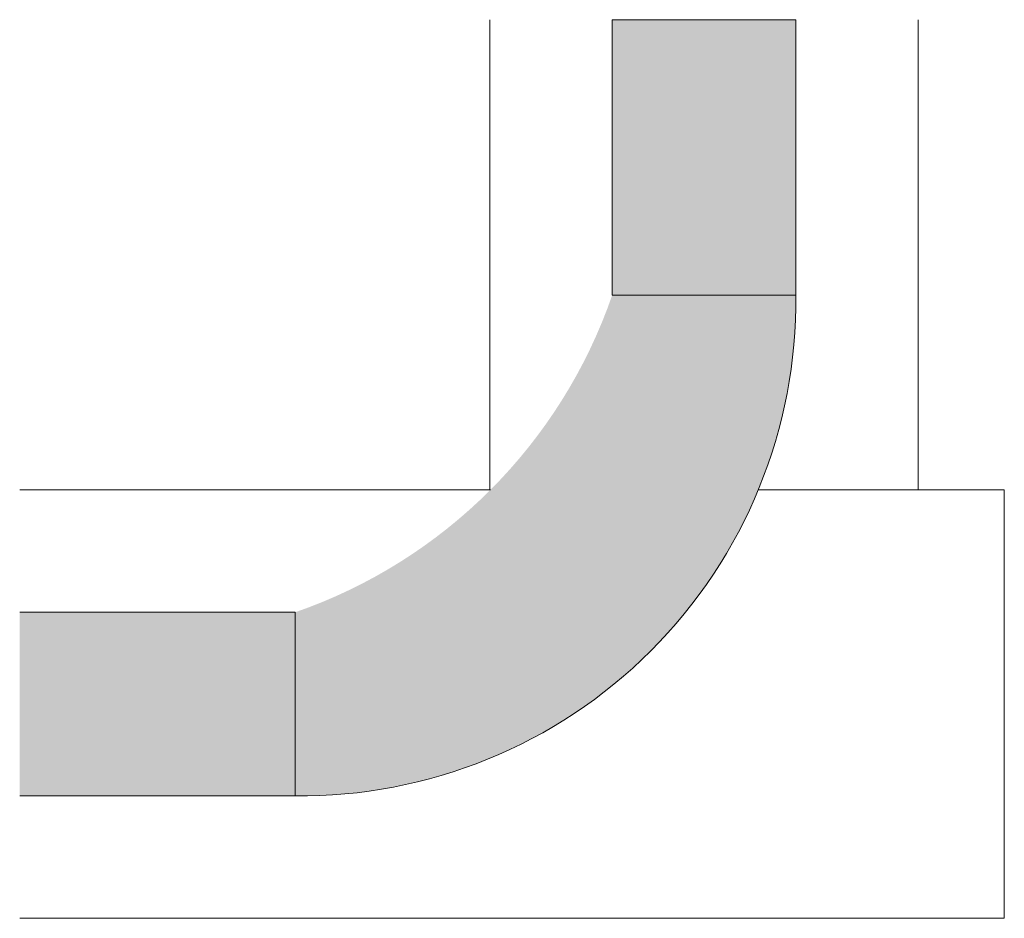
# Model space of a CAD drawing. Units: inches. Extents: x 78 to 3500, y 47 to 1335.
# Drawn here: x 1508 to 1540, y 239 to 269 of the extents above; entities that cross this region are included whole.
import ezdxf

# ---------------------------------------------------------------- set-up
doc = ezdxf.new("R2010")
doc.units = ezdxf.units.IN
doc.header["$MEASUREMENT"] = 0
doc.layers.add('Coupling', color=9, linetype='Continuous')
doc.layers.add('heater', color=7, linetype='Continuous')
doc.layers.add('Tailpipe', color=6, linetype='Continuous', lineweight=211)

msp = doc.modelspace()

# ---------------------------------------------------------------- hatches: boundary and pattern name
at = {"layer": 'Coupling', "lineweight": 0}
for points in [[(1532.871650101392, 259.5258661213983), (1532.871650101392, 268.5258661213983), (1526.871650101392, 268.5258661213983), (1526.871650101392, 259.5258661213983)], [(1532.871650101392, 259.5258661213983), (1532.871650101392, 268.5258661213983), (1526.871650101392, 268.5258661213983), (1526.871650101392, 259.5258661213983)], [(1516.502722928083, 249.1575247354184), (1507.502722928083, 249.1575247354184), (1507.502722928083, 243.1575247354184), (1516.502722928083, 243.1575247354184)], [(1516.503308715496, 249.1575247354184), (1507.503308715496, 249.1575247354184), (1507.503308715496, 243.1575247354184), (1516.503308715496, 243.1575247354184)], [(1516.503308715496, 249.1575247354184), (1507.503308715496, 249.1575247354184), (1507.503308715496, 243.1575247354184), (1516.503308715496, 243.1575247354184)]]:
    msp.add_hatch(color=256, dxfattribs=at).paths.add_polyline_path(points)
at = {"layer": 'Tailpipe', "lineweight": 0}
h = msp.add_hatch(color=256, dxfattribs=at)
edge = h.paths.add_edge_path()
edge.add_line((1526.871650101392, 259.5258661213983), (1532.871650101392, 259.5258661213983))
edge.add_arc((1516.682719931945, 259.3464549048612), 16.18992428690463, 269.3650547262021, 360.63494527379754, ccw=False)
edge.add_line((1516.503308715416, 243.1575247354184), (1516.503308715416, 249.1575247354184))
edge.add_arc((1511.015287455776, 265.0138873810346), 16.77923161814986, 649.0911697930314, 700.9088302069682)
edge = h.paths.add_edge_path(flags=16)
edge.add_line((1526.871650101392, 259.5258661213983), (1532.871650101392, 259.5258661213983))

# ---------------------------------------------------------------- linework, layer by layer
at = {"color": 0, "lineweight": 0}
for p, q in [((1522.871650101392, 268.5258661213983), (1522.871650101392, 253.1575247354202)), ((1536.871650101392, 268.5258661213983), (1536.871650101392, 253.1575247354166)), ((1507.503308715496, 253.1575247354184), (1522.8883358643, 253.1575247354166)), ((1531.643027140468, 253.1575247354166), (1539.687299691374, 253.1575247354166)), ((1539.687299691374, 253.1575247354166), (1539.687299691367, 239.1575247354202))]:
    msp.add_line(p, q, dxfattribs=at)
at = {"layer": 'Coupling', "lineweight": 0}
for p, q in [((1526.871650101392, 268.5258661213983), (1526.871650101392, 259.5258661213983)), ((1532.871650101392, 268.5258661213983), (1526.871650101392, 268.5258661213983)), ((1532.871650101392, 259.5258661213983), (1532.871650101392, 268.5258661213983)), ((1516.503308715496, 249.1575247354184), (1507.503308715496, 249.1575247354184)), ((1507.503308715496, 243.1575247354184), (1516.503308715496, 243.1575247354184))]:
    msp.add_line(p, q, dxfattribs=at)
at = {"layer": 'heater', "lineweight": 0}
for p, q in [((1507.503308715496, 253.1575247354184), (1522.871650101392, 253.1575247354184)), ((1536.871650101385, 253.1575247354148), (1539.687299691374, 253.1575247354166)), ((1507.503308715496, 239.1575247354184), (1539.687299691374, 239.1575247354202))]:
    msp.add_line(p, q, dxfattribs=at)
at = {"layer": 'Tailpipe', "lineweight": 0}
for p, q in [((1526.871650101392, 259.5258661213983), (1532.871650101392, 259.5258661213983)), ((1526.871650101392, 259.5258661213983), (1532.871650101392, 259.5258661213983)), ((1516.503308715416, 249.1575247354184), (1516.503308715416, 243.1575247354184)), ((1516.503308715496, 243.1575247354184), (1516.503308715496, 249.1575247354184)), ((1516.503308715496, 243.1575247354184), (1516.503308715496, 249.1575247354184))]:
    msp.add_line(p, q, dxfattribs=at)
msp.add_arc((1516.682719931945, 259.3464549048612), 16.18992428690463, 269.3650547265094, 0.6349452736990835, dxfattribs=at)

doc.saveas('drawing.dxf')
